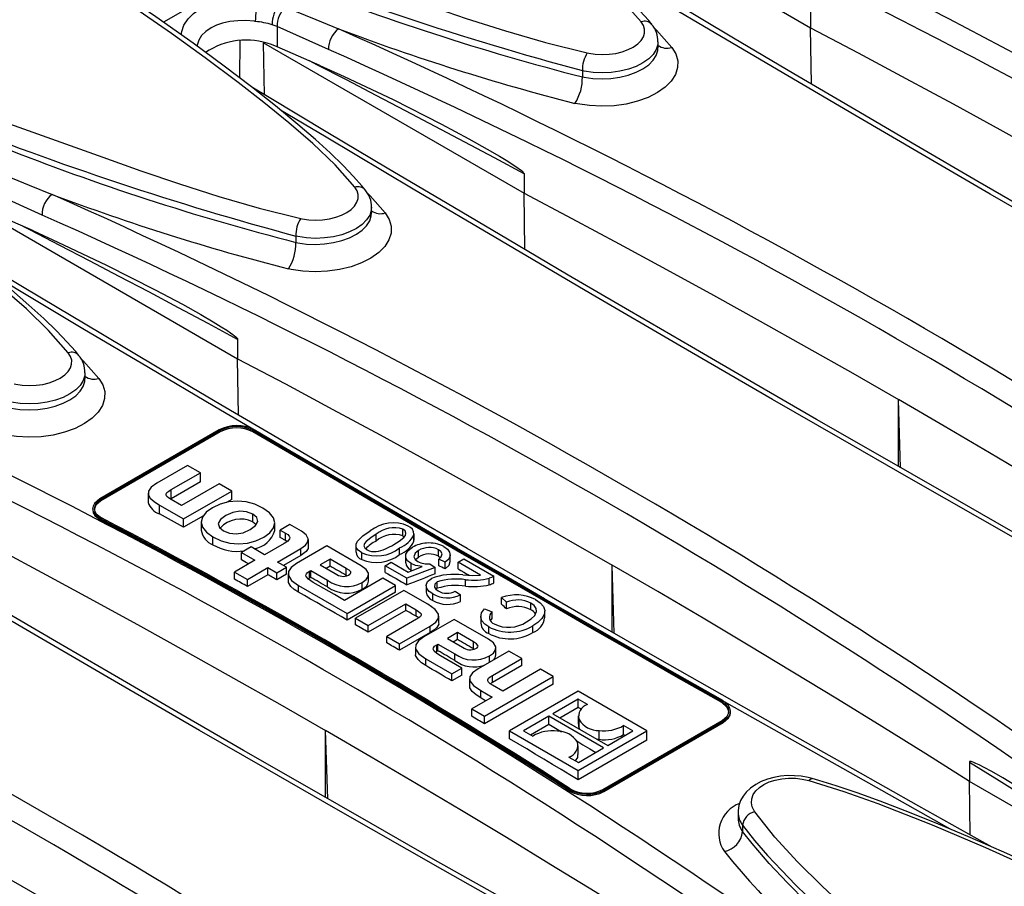
# Model space of a CAD drawing. Units: millimetres. Extents: x 56 to 3304, y 56 to 2320.
# Drawn here: x 2848 to 2909, y 1996 to 2050 of the extents above; entities that cross this region are included whole.
import ezdxf

# ---------------------------------------------------------------- set-up
doc = ezdxf.new("R2010")
doc.units = ezdxf.units.MM
doc.header["$LTSCALE"] = 8
doc.layers.add('HAURATON_PRODUCT_CONTOUR', color=7, linetype='Continuous', lineweight=25)

msp = doc.modelspace()

# ---------------------------------------------------------------- linework, layer by layer
at = {"layer": 'HAURATON_PRODUCT_CONTOUR'}
for p, q in [((2881.167, 2058.324), (2897.24, 2049.045)), ((2861.379, 2051.722), (2857.317, 2049.377)), ((2897.24, 2050.238), (2897.24, 2049.045)), ((2864.317, 2049.123), (2864.02, 2049.231)), ((2864.317, 2049.123), (2864.317, 2047.873)), ((2867.494, 2047.699), (2864.317, 2049.123)), ((2897.292, 2045.568), (2897.24, 2049.045)), ((2862.027, 2045.936), (2862.04, 2048.234)), ((2863.49, 2048.119), (2879.563, 2038.84)), ((2863.538, 2044.912), (2863.49, 2048.119)), ((2887.827, 2047.812), (2887.827, 2048.182)), ((2864.317, 2047.873), (2863.973, 2048.001)), ((2866.958, 2046.714), (2864.317, 2047.873)), ((2883.155, 2046.399), (2883.155, 2046.011)), ((2879.563, 2040.033), (2879.563, 2038.84)), ((2849.817, 2037.494), (2846.639, 2038.918)), ((2879.614, 2035.363), (2879.563, 2038.84)), ((2845.812, 2037.914), (2861.885, 2028.635)), ((2870.149, 2037.607), (2870.149, 2037.977)), ((2849.281, 2036.509), (2846.639, 2037.668)), ((2865.478, 2036.194), (2865.478, 2035.806)), ((2861.885, 2029.828), (2861.885, 2028.635)), ((2861.937, 2025.158), (2861.885, 2028.635)), ((2852.471, 2027.401), (2852.471, 2027.772)), ((2902.797, 2021.914), (2902.67, 2026.113)), ((2902.67, 2021.987), (2902.67, 2026.113)), ((2860.743, 2024.239), (2853.379, 2019.988)), ((2860.814, 2024.2), (2853.45, 2019.949)), ((2860.816, 2024.117), (2853.452, 2019.866)), ((2860.816, 2024.117), (2860.814, 2024.2)), ((2862.825, 2024.127), (2862.823, 2024.209)), ((2858.799, 2022.049), (2856.909, 2020.957)), ((2859.586, 2021.595), (2858.799, 2022.049)), ((2857.791, 2020.559), (2859.586, 2021.595)), ((2859.586, 2021.038), (2859.586, 2021.595)), ((2859.586, 2021.038), (2857.791, 2020.002)), ((2860.74, 2020.928), (2858.414, 2019.585)), ((2861.528, 2020.474), (2860.74, 2020.928)), ((2856.355, 2020.344), (2856.355, 2019.774)), ((2857.791, 2020.002), (2857.791, 2020.559)), ((2858.545, 2018.752), (2861.528, 2020.474)), ((2861.528, 2019.959), (2861.528, 2020.474)), ((2853.452, 2019.866), (2853.45, 2019.949)), ((2857.062, 2019.062), (2857.062, 2019.608)), ((2857.062, 2019.608), (2858.545, 2018.752)), ((2857.791, 2020.002), (2857.745, 2019.974)), ((2858.414, 2019.585), (2857.781, 2019.951)), ((2861.528, 2019.959), (2861.2, 2019.77)), ((2852.94, 2019.374), (2852.942, 2019.291)), ((2859.772, 2018.945), (2858.545, 2018.237)), ((2862.814, 2018.571), (2862.814, 2019.052)), ((2853.413, 2018.691), (2853.411, 2018.774)), ((2858.545, 2018.237), (2858.545, 2018.752)), ((2859.635, 2018.561), (2859.635, 2018.06)), ((2862.814, 2018.571), (2863.029, 2018.406)), ((2864.181, 2018.039), (2864.181, 2018.501)), ((2865.106, 2018.408), (2864.511, 2018.065)), ((2865.825, 2017.993), (2865.106, 2018.408)), ((2864.511, 2018.065), (2864.834, 2017.878)), ((2864.511, 2017.61), (2864.511, 2018.065)), ((2864.834, 2017.428), (2864.834, 2017.878)), ((2870.43, 2017.385), (2870.43, 2017.805)), ((2872.08, 2017.714), (2872.08, 2018.129)), ((2872.08, 2017.714), (2872.165, 2017.645)), ((2872.765, 2017.384), (2872.765, 2017.795)), ((2872.77, 2017.445), (2872.77, 2017.857)), ((2860.364, 2017.163), (2860.364, 2017.644)), ((2864.755, 2017.245), (2863.55, 2016.549)), ((2867.393, 2017.088), (2865.525, 2016.01)), ((2866.252, 2017.041), (2866.252, 2017.478)), ((2869.509, 2015.866), (2867.393, 2017.088)), ((2869.182, 2017.121), (2869.182, 2016.701)), ((2872.765, 2017.384), (2872.756, 2017.445)), ((2862.718, 2017.029), (2862.124, 2016.686)), ((2862.124, 2016.686), (2862.956, 2016.206)), ((2862.124, 2016.232), (2862.124, 2016.686)), ((2863.55, 2016.549), (2862.718, 2017.029)), ((2864.337, 2016.095), (2865.791, 2016.934)), ((2865.791, 2016.5), (2864.713, 2015.877)), ((2865.791, 2016.5), (2865.791, 2016.934)), ((2869.541, 2016.248), (2869.541, 2016.664)), ((2871.881, 2016.558), (2871.881, 2016.968)), ((2872.25, 2016.46), (2872.25, 2016.053)), ((2873.053, 2016.401), (2873.053, 2016.807)), ((2874.281, 2016.455), (2874.281, 2016.858)), ((2875.002, 2016.14), (2875.002, 2016.542)), ((2862.956, 2016.206), (2861.7, 2015.481)), ((2864.891, 2015.775), (2864.337, 2016.095)), ((2867.602, 2016.274), (2866.985, 2015.918)), ((2866.985, 2015.918), (2867.913, 2015.382)), ((2867.349, 2015.708), (2867.602, 2015.854)), ((2868.587, 2015.706), (2867.602, 2016.274)), ((2867.602, 2015.854), (2867.602, 2016.274)), ((2870.992, 2015.868), (2871.355, 2016.078)), ((2872.334, 2015.094), (2870.992, 2015.868)), ((2870.992, 2015.461), (2870.992, 2015.868)), ((2871.355, 2016.078), (2872.4, 2015.474)), ((2872.583, 2015.592), (2872.583, 2015.996)), ((2873.748, 2015.994), (2874.074, 2015.764)), ((2874.281, 2016.455), (2874.391, 2016.367)), ((2874.691, 2016.078), (2874.292, 2016.266)), ((2874.292, 2015.864), (2874.292, 2016.266)), ((2874.691, 2015.676), (2874.691, 2016.078)), ((2875.488, 2016.078), (2875.851, 2016.287)), ((2876.872, 2015.279), (2875.488, 2016.078)), ((2875.488, 2015.677), (2875.488, 2016.078)), ((2875.851, 2016.287), (2877.7, 2015.219)), ((2885.119, 2011.709), (2884.992, 2015.907)), ((2884.992, 2011.782), (2884.992, 2015.907)), ((2861.7, 2015.481), (2862.487, 2015.027)), ((2861.7, 2015.037), (2861.7, 2015.481)), ((2862.487, 2015.027), (2863.743, 2015.752)), ((2863.743, 2015.317), (2862.487, 2014.592)), ((2863.743, 2015.752), (2864.297, 2015.432)), ((2863.743, 2015.317), (2863.743, 2015.752)), ((2864.297, 2015.432), (2864.891, 2015.775)), ((2864.297, 2015.003), (2864.297, 2015.432)), ((2864.891, 2015.346), (2864.297, 2015.003)), ((2864.891, 2015.346), (2864.891, 2015.775)), ((2864.999, 2015.383), (2864.999, 2014.958)), ((2866.323, 2015.529), (2866.396, 2015.572)), ((2866.323, 2015.109), (2866.323, 2015.529)), ((2866.396, 2015.572), (2867.432, 2014.974)), ((2866.396, 2015.152), (2866.396, 2015.572)), ((2868.587, 2015.293), (2868.587, 2015.706)), ((2868.587, 2015.293), (2868.65, 2015.254)), ((2869.97, 2014.916), (2869.97, 2015.323)), ((2874.074, 2015.764), (2872.334, 2015.094)), ((2872.4, 2015.474), (2873.276, 2015.814)), ((2872.583, 2015.592), (2872.638, 2015.566)), ((2874.074, 2015.362), (2874.074, 2015.764)), ((2862.487, 2014.592), (2862.487, 2015.027)), ((2865.638, 2014.24), (2865.638, 2014.657)), ((2865.638, 2014.657), (2868.649, 2012.919)), ((2866.323, 2015.109), (2866.245, 2015.051)), ((2866.396, 2015.152), (2866.323, 2015.109)), ((2867.853, 2014.092), (2866.556, 2014.84)), ((2867.432, 2014.561), (2867.432, 2014.974)), ((2870.844, 2015.095), (2868.48, 2013.73)), ((2868.649, 2012.919), (2871.631, 2014.641)), ((2869.572, 2014.43), (2869.572, 2014.836)), ((2871.631, 2014.641), (2870.844, 2015.095)), ((2871.631, 2014.239), (2871.631, 2014.641)), ((2872.334, 2014.692), (2872.334, 2015.094)), ((2873.517, 2014.643), (2873.517, 2014.242)), ((2874.206, 2014.476), (2874.206, 2014.877)), ((2875.952, 2014.606), (2875.952, 2015.007)), ((2877.411, 2014.694), (2877.411, 2015.096)), ((2877.7, 2014.818), (2877.7, 2015.219)), ((2868.48, 2013.73), (2867.853, 2014.092)), ((2871.631, 2014.239), (2868.649, 2012.517)), ((2872.136, 2014.349), (2869.154, 2012.628)), ((2873.62, 2013.493), (2872.136, 2014.349)), ((2873.929, 2013.73), (2873.929, 2014.131)), ((2875.307, 2014.298), (2875.633, 2014.068)), ((2875.633, 2013.666), (2875.633, 2014.068)), ((2869.941, 2012.173), (2872.267, 2013.516)), ((2872.267, 2013.516), (2872.901, 2013.15)), ((2872.267, 2013.116), (2872.267, 2013.516)), ((2878.479, 2013.617), (2878.173, 2013.901)), ((2878.173, 2013.495), (2878.173, 2013.901)), ((2878.479, 2013.209), (2878.479, 2013.617)), ((2879.98, 2013.155), (2879.98, 2013.568)), ((2868.649, 2012.517), (2868.649, 2012.919)), ((2872.267, 2013.116), (2869.941, 2011.773)), ((2872.901, 2012.749), (2872.901, 2013.15)), ((2877.108, 2013.203), (2877.593, 2013.022)), ((2877.593, 2012.613), (2877.593, 2013.022)), ((2880.85, 2012.655), (2880.85, 2013.074)), ((2869.154, 2012.628), (2869.941, 2012.173)), ((2869.154, 2012.227), (2869.154, 2012.628)), ((2872.918, 2012.565), (2871.091, 2011.51)), ((2873.054, 2012.651), (2872.901, 2012.749)), ((2875.244, 2012.555), (2873.376, 2011.477)), ((2874.31, 2012.357), (2874.31, 2012.76)), ((2877.36, 2011.334), (2875.244, 2012.555)), ((2876.882, 2012.742), (2876.882, 2012.334)), ((2877.496, 2012.473), (2877.593, 2012.613)), ((2869.941, 2011.773), (2869.941, 2012.173)), ((2871.877, 2011.056), (2873.767, 2012.147)), ((2873.767, 2011.743), (2871.877, 2010.652)), ((2873.767, 2011.743), (2873.767, 2012.147)), ((2875.453, 2011.742), (2874.837, 2011.386)), ((2876.437, 2011.174), (2875.453, 2011.742)), ((2875.453, 2011.333), (2875.453, 2011.742)), ((2877.376, 2011.686), (2877.376, 2012.099)), ((2880.109, 2011.749), (2880.109, 2012.172)), ((2871.091, 2011.51), (2871.877, 2011.056)), ((2871.091, 2011.108), (2871.091, 2011.51)), ((2871.877, 2010.652), (2871.877, 2011.056)), ((2874.174, 2010.997), (2874.248, 2011.039)), ((2874.174, 2010.588), (2874.174, 2010.997)), ((2874.248, 2011.039), (2875.283, 2010.442)), ((2874.248, 2010.631), (2874.248, 2011.039)), ((2874.837, 2011.386), (2875.764, 2010.85)), ((2875.191, 2011.181), (2875.453, 2011.333)), ((2876.437, 2010.759), (2876.437, 2011.174)), ((2872.851, 2010.85), (2872.851, 2010.444)), ((2874.174, 2010.588), (2874.092, 2010.526)), ((2874.248, 2010.631), (2874.174, 2010.588)), ((2875.283, 2010.026), (2875.283, 2010.442)), ((2876.437, 2010.759), (2876.498, 2010.721)), ((2878.622, 2010.605), (2876.732, 2009.514)), ((2877.82, 2010.368), (2877.82, 2010.791)), ((2879.414, 2010.148), (2878.622, 2010.605)), ((2873.489, 2010.125), (2875.102, 2009.194)), ((2873.489, 2009.714), (2873.489, 2010.125)), ((2875.719, 2009.55), (2874.406, 2010.308)), ((2877.422, 2009.912), (2877.422, 2010.305)), ((2877.615, 2009.109), (2879.414, 2010.148)), ((2879.414, 2009.711), (2879.414, 2010.148)), ((2875.102, 2009.194), (2875.719, 2009.55)), ((2875.102, 2008.771), (2875.102, 2009.194)), ((2875.719, 2009.127), (2875.719, 2009.55)), ((2879.414, 2009.711), (2877.615, 2008.672)), ((2880.569, 2009.481), (2878.243, 2008.139)), ((2881.35, 2009.031), (2880.569, 2009.481)), ((2875.719, 2009.127), (2875.102, 2008.771)), ((2876.191, 2008.902), (2876.191, 2008.471)), ((2877.111, 2006.584), (2881.35, 2009.031)), ((2881.35, 2008.569), (2877.111, 2006.122)), ((2877.615, 2008.672), (2877.481, 2008.587)), ((2877.615, 2008.672), (2877.615, 2009.109)), ((2881.35, 2008.569), (2881.35, 2009.031)), ((2876.885, 2008.165), (2877.586, 2007.76)), ((2876.885, 2007.723), (2876.885, 2008.165)), ((2878.243, 2008.139), (2877.615, 2008.501)), ((2882.897, 2008.137), (2878.659, 2005.691)), ((2887.144, 2005.686), (2882.897, 2008.137)), ((2877.586, 2007.76), (2876.33, 2007.035)), ((2882.894, 2007.638), (2881.339, 2006.74)), ((2883.473, 2007.303), (2882.894, 2007.638)), ((2882.894, 2007.143), (2882.894, 2007.638)), ((2891.754, 2007.426), (2891.756, 2007.507)), ((2876.33, 2007.035), (2877.111, 2006.584)), ((2876.33, 2006.584), (2876.33, 2007.035)), ((2881.339, 2006.74), (2884.723, 2004.786)), ((2881.767, 2006.493), (2882.894, 2007.143)), ((2892.294, 2006.807), (2892.296, 2006.888)), ((2877.111, 2006.122), (2877.111, 2006.584)), ((2881.079, 2006.59), (2879.524, 2005.692)), ((2884.463, 2004.636), (2881.079, 2006.59)), ((2881.079, 2006.096), (2881.079, 2006.59)), ((2882.903, 2006.604), (2882.903, 2006.093)), ((2882.951, 2005.861), (2882.951, 2006.377)), ((2884.422, 2002.069), (2891.786, 2006.32)), ((2884.491, 2001.946), (2891.855, 2006.197)), ((2884.492, 2002.026), (2891.857, 2006.278)), ((2891.855, 2006.197), (2891.857, 2006.278)), ((2867.442, 2001.504), (2867.315, 2005.702)), ((2867.315, 2001.577), (2867.315, 2005.702)), ((2878.659, 2005.691), (2882.905, 2003.239)), ((2878.659, 2005.204), (2878.659, 2005.691)), ((2879.524, 2005.692), (2880.1, 2005.36)), ((2879.952, 2005.445), (2881.079, 2006.096)), ((2882.905, 2003.239), (2887.144, 2005.686)), ((2882.951, 2005.861), (2883.01, 2005.775)), ((2884.188, 2005.165), (2884.188, 2005.706)), ((2884.723, 2004.786), (2886.278, 2005.684)), ((2886.278, 2005.684), (2885.702, 2006.017)), ((2885.702, 2005.465), (2885.702, 2006.017)), ((2887.144, 2005.11), (2887.144, 2005.686)), ((2887.144, 2005.11), (2882.905, 2002.663)), ((2884.027, 2005.188), (2884.188, 2005.165)), ((2882.899, 2004.228), (2882.899, 2004.772)), ((2882.908, 2003.739), (2884.463, 2004.636)), ((2882.329, 2004.073), (2882.908, 2003.739)), ((2907.039, 2003.761), (2907.039, 2002.568)), ((2882.905, 2002.663), (2882.905, 2003.239)), ((2907.09, 1999.272), (2907.039, 2002.568)), ((2920.854, 1994.593), (2907.039, 2002.568)), ((2882.338, 2001.993), (2882.34, 2002.074)), ((2884.491, 2001.946), (2884.492, 2002.026)), ((2892.764, 2000.667), (2892.764, 2000.297)), ((2893.047, 1999.869), (2893.047, 1999.48))]:
    msp.add_line(p, q, dxfattribs=at)
at = {"layer": 'HAURATON_PRODUCT_CONTOUR', "flags": 128}
for points in [[(2886.793, 2049.411), (2885.575, 2050.786), (2884.207, 2052.11), (2882.728, 2053.392), (2881.177, 2054.642), (2879.593, 2055.87), (2877.562, 2057.398), (2875.492, 2058.9), (2871.438, 2061.715), (2866.987, 2064.661), (2862.47, 2067.527)], [(2887.433, 2049.246), (2887.229, 2049.501), (2886.722, 2050.073), (2886.064, 2050.758), (2885.273, 2051.525), (2884.365, 2052.351), (2883.28, 2053.289), (2881.908, 2054.423), (2880.41, 2055.606), (2878.735, 2056.878), (2876.815, 2058.287), (2874.507, 2059.929), (2871.982, 2061.669), (2869.272, 2063.479), (2867.556, 2064.592)], [(2848.712, 2059.585), (2854.249, 2057.501), (2859.837, 2055.409), (2865.495, 2053.319), (2871.241, 2051.258), (2873.596, 2050.434), (2875.978, 2049.621), (2878.404, 2048.843), (2880.892, 2048.124), (2883.458, 2047.486)], [(2869.115, 2039.206), (2867.898, 2040.581), (2866.53, 2041.905), (2865.05, 2043.187), (2863.499, 2044.437), (2861.916, 2045.664), (2859.885, 2047.193), (2857.814, 2048.695), (2853.76, 2051.51), (2849.309, 2054.455), (2844.793, 2057.322)], [(2943.699, 2018.98), (2943.383, 2019.157), (2939.276, 2021.458), (2935.199, 2023.752), (2931.153, 2026.039), (2927.137, 2028.317), (2923.154, 2030.586), (2919.203, 2032.847), (2915.287, 2035.097), (2911.405, 2037.337), (2907.561, 2039.566), (2903.748, 2041.785), (2899.965, 2043.998), (2896.211, 2046.203), (2892.488, 2048.4), (2888.795, 2050.59), (2885.132, 2052.772), (2881.501, 2054.945), (2880.433, 2055.588)], [(2869.755, 2039.041), (2869.551, 2039.296), (2869.044, 2039.868), (2868.387, 2040.553), (2867.596, 2041.32), (2866.687, 2042.146), (2865.603, 2043.084), (2864.23, 2044.218), (2862.732, 2045.401), (2861.057, 2046.673), (2859.137, 2048.082), (2856.829, 2049.724), (2854.304, 2051.464), (2851.594, 2053.274), (2849.878, 2054.387)], [(2941.191, 2020.053), (2941.007, 2020.156), (2934.256, 2023.952), (2927.58, 2027.731), (2920.983, 2031.491), (2916.759, 2033.913), (2912.569, 2036.326), (2908.33, 2038.779), (2904.129, 2041.222), (2899.965, 2043.655), (2895.84, 2046.077), (2891.748, 2048.492), (2887.697, 2050.895), (2883.684, 2053.288), (2882.219, 2054.166)], [(2858.41, 2048.599), (2858.432, 2048.819), (2858.575, 2049.207), (2858.827, 2049.584), (2859.168, 2049.921), (2859.606, 2050.223), (2860.043, 2050.439), (2860.538, 2050.616), (2861.134, 2050.756), (2861.782, 2050.838), (2862.472, 2050.856), (2863.184, 2050.808)], [(2864.829, 2050.309), (2866.705, 2049.543), (2868.113, 2048.972)], [(2831.035, 2049.38), (2836.571, 2047.296), (2842.16, 2045.204), (2847.817, 2043.114), (2853.564, 2041.053), (2855.918, 2040.229), (2858.3, 2039.416), (2860.727, 2038.638), (2863.215, 2037.919), (2865.781, 2037.281)], [(2862.973, 2049.432), (2862.897, 2049.441), (2862.397, 2049.481), (2861.895, 2049.478), (2861.407, 2049.429), (2860.946, 2049.331), (2860.576, 2049.205), (2860.244, 2049.043), (2859.92, 2048.817), (2859.664, 2048.555), (2859.484, 2048.266), (2859.385, 2047.961), (2859.381, 2047.903)], [(2883.458, 2047.486), (2883.55, 2047.466), (2883.953, 2047.407), (2884.382, 2047.385), (2884.801, 2047.404), (2885.224, 2047.463), (2885.613, 2047.558), (2885.981, 2047.691), (2886.297, 2047.851), (2886.57, 2048.044), (2886.777, 2048.252), (2886.923, 2048.482), (2886.997, 2048.714), (2887, 2048.955), (2886.933, 2049.186), (2886.793, 2049.411)], [(2887.564, 2049.065), (2887.738, 2048.891), (2888.671, 2047.828)], [(2897.24, 2049.045), (2900.185, 2047.488), (2903.114, 2045.922), (2906.027, 2044.346), (2908.923, 2042.76), (2911.804, 2041.164), (2914.668, 2039.558), (2917.516, 2037.943), (2920.348, 2036.318)], [(2887.815, 2048.182), (2887.813, 2048.012), (2887.715, 2047.699), (2887.525, 2047.399), (2887.25, 2047.12), (2886.897, 2046.87), (2886.475, 2046.656), (2885.998, 2046.484), (2885.478, 2046.358), (2884.93, 2046.283), (2884.37, 2046.26), (2883.814, 2046.29), (2883.277, 2046.373), (2883.155, 2046.399)], [(2888.671, 2047.828), (2888.918, 2047.43), (2889.041, 2047.012), (2889.034, 2046.586), (2888.901, 2046.164), (2888.643, 2045.757), (2888.268, 2045.379), (2887.787, 2045.039), (2887.214, 2044.747), (2886.565, 2044.512), (2885.858, 2044.339), (2885.113, 2044.235), (2884.352, 2044.201), (2883.595, 2044.238), (2882.865, 2044.346), (2882.7, 2044.381)], [(2883.155, 2046.011), (2883.276, 2045.986), (2883.806, 2045.912), (2884.37, 2045.888), (2884.922, 2045.916), (2885.478, 2045.996), (2885.991, 2046.122), (2886.475, 2046.299), (2886.891, 2046.51), (2887.25, 2046.763), (2887.522, 2047.036), (2887.715, 2047.336), (2887.812, 2047.64), (2887.815, 2047.812)], [(2851.437, 2029.001), (2850.22, 2030.376), (2848.852, 2031.7), (2847.372, 2032.982), (2845.821, 2034.232), (2844.238, 2035.459), (2842.207, 2036.988), (2840.137, 2038.49), (2836.083, 2041.305), (2831.632, 2044.25), (2827.115, 2047.117)], [(2879.563, 2040.033), (2877.735, 2041.013), (2875.908, 2041.986), (2874.08, 2042.954), (2872.253, 2043.916), (2870.426, 2044.871), (2868.6, 2045.821), (2866.774, 2046.765), (2866.33, 2046.993)], [(2866.958, 2046.714), (2868.467, 2046.033), (2871.475, 2044.608), (2874.469, 2043.095), (2876.161, 2042.193), (2877.291, 2041.563), (2878.048, 2041.122), (2878.554, 2040.813), (2878.893, 2040.596), (2879.121, 2040.441), (2879.273, 2040.331), (2879.375, 2040.25), (2879.444, 2040.191), (2879.49, 2040.147), (2879.532, 2040.099), (2879.548, 2040.076), (2879.56, 2040.05), (2879.563, 2040.033)], [(2926.022, 2008.775), (2925.705, 2008.952), (2921.599, 2011.253), (2917.522, 2013.547), (2913.475, 2015.833), (2909.46, 2018.112), (2905.476, 2020.381), (2901.526, 2022.642), (2897.609, 2024.892), (2893.727, 2027.132), (2889.883, 2029.361), (2886.071, 2031.58), (2882.287, 2033.793), (2878.534, 2035.998), (2874.81, 2038.195), (2871.117, 2040.385), (2867.455, 2042.567), (2863.823, 2044.74), (2862.755, 2045.383)], [(2852.078, 2028.835), (2851.873, 2029.091), (2851.366, 2029.662), (2850.709, 2030.348), (2849.918, 2031.115), (2849.009, 2031.941), (2847.925, 2032.879), (2846.553, 2034.013), (2845.054, 2035.196), (2843.379, 2036.468), (2841.459, 2037.877), (2839.151, 2039.519), (2836.626, 2041.258), (2833.916, 2043.069), (2832.201, 2044.182)], [(2923.513, 2009.848), (2923.328, 2009.951), (2916.578, 2013.747), (2909.901, 2017.527), (2903.306, 2021.286), (2899.081, 2023.708), (2894.892, 2026.121), (2889.247, 2029.39), (2883.67, 2032.641), (2878.162, 2035.872), (2872.715, 2039.09), (2867.338, 2042.287), (2864.536, 2043.965)], [(2847.151, 2040.104), (2849.027, 2039.338), (2850.436, 2038.767)], [(2865.781, 2037.281), (2865.873, 2037.261), (2866.275, 2037.202), (2866.704, 2037.18), (2867.124, 2037.199), (2867.546, 2037.258), (2867.936, 2037.353), (2868.304, 2037.486), (2868.62, 2037.646), (2868.892, 2037.839), (2869.099, 2038.047), (2869.245, 2038.277), (2869.319, 2038.509), (2869.322, 2038.75), (2869.255, 2038.98), (2869.115, 2039.206)], [(2869.886, 2038.86), (2870.061, 2038.686), (2870.993, 2037.623)], [(2879.563, 2038.84), (2882.507, 2037.283), (2885.436, 2035.717), (2888.349, 2034.141), (2891.246, 2032.554), (2894.126, 2030.959), (2896.991, 2029.353), (2899.839, 2027.738), (2902.67, 2026.113)], [(2870.137, 2037.977), (2870.135, 2037.807), (2870.037, 2037.494), (2869.847, 2037.194), (2869.572, 2036.915), (2869.219, 2036.665), (2868.798, 2036.451), (2868.32, 2036.279), (2867.8, 2036.153), (2867.252, 2036.078), (2866.693, 2036.055), (2866.136, 2036.085), (2865.599, 2036.168), (2865.478, 2036.194)], [(2870.993, 2037.623), (2871.24, 2037.225), (2871.363, 2036.807), (2871.357, 2036.381), (2871.223, 2035.959), (2870.965, 2035.552), (2870.591, 2035.174), (2870.11, 2034.834), (2869.537, 2034.542), (2868.887, 2034.307), (2868.18, 2034.134), (2867.435, 2034.03), (2866.674, 2033.996), (2865.918, 2034.033), (2865.187, 2034.141), (2865.023, 2034.176)], [(2865.478, 2035.806), (2865.599, 2035.781), (2866.128, 2035.707), (2866.692, 2035.683), (2867.245, 2035.711), (2867.8, 2035.791), (2868.313, 2035.917), (2868.798, 2036.094), (2869.214, 2036.305), (2869.572, 2036.558), (2869.844, 2036.831), (2870.037, 2037.131), (2870.134, 2037.435), (2870.137, 2037.607)], [(2861.885, 2029.828), (2860.057, 2030.808), (2858.23, 2031.781), (2856.403, 2032.749), (2854.576, 2033.711), (2852.749, 2034.666), (2850.922, 2035.616), (2849.096, 2036.56), (2848.652, 2036.788)], [(2849.281, 2036.509), (2850.789, 2035.828), (2853.797, 2034.403), (2856.791, 2032.89), (2858.483, 2031.988), (2859.614, 2031.358), (2860.37, 2030.917), (2860.876, 2030.608), (2861.216, 2030.391), (2861.443, 2030.236), (2861.595, 2030.125), (2861.698, 2030.045), (2861.766, 2029.986), (2861.812, 2029.942), (2861.854, 2029.894), (2861.87, 2029.871), (2861.882, 2029.845), (2861.885, 2029.828)], [(2908.344, 1998.57), (2908.027, 1998.746), (2903.921, 2001.048), (2899.844, 2003.342), (2895.797, 2005.628), (2891.782, 2007.907), (2887.798, 2010.176), (2883.848, 2012.436), (2879.931, 2014.687), (2876.05, 2016.927), (2872.205, 2019.155), (2868.393, 2021.375), (2864.61, 2023.587), (2860.856, 2025.793), (2857.132, 2027.99), (2853.439, 2030.18), (2849.777, 2032.362), (2846.146, 2034.535), (2845.078, 2035.178)], [(2868.749, 2020.826), (2864.61, 2023.245), (2860.485, 2025.667), (2856.393, 2028.082), (2852.342, 2030.485), (2848.329, 2032.877), (2846.864, 2033.756)], [(2848.103, 2027.076), (2848.195, 2027.056), (2848.597, 2026.997), (2849.026, 2026.975), (2849.446, 2026.994), (2849.868, 2027.053), (2850.258, 2027.148), (2850.626, 2027.281), (2850.942, 2027.441), (2851.215, 2027.633), (2851.421, 2027.842), (2851.568, 2028.072), (2851.641, 2028.304), (2851.645, 2028.545), (2851.577, 2028.775), (2851.437, 2029.001)], [(2852.209, 2028.655), (2852.383, 2028.481), (2853.316, 2027.418)], [(2861.885, 2028.635), (2864.83, 2027.078), (2867.759, 2025.512), (2870.671, 2023.936), (2873.568, 2022.349), (2876.449, 2020.753), (2879.313, 2019.148), (2882.161, 2017.532), (2884.992, 2015.907)], [(2853.316, 2027.418), (2853.562, 2027.02), (2853.685, 2026.602), (2853.679, 2026.176), (2853.546, 2025.753), (2853.287, 2025.347), (2852.913, 2024.969), (2852.432, 2024.629), (2851.859, 2024.337), (2851.21, 2024.102), (2850.503, 2023.929), (2849.758, 2023.825), (2848.996, 2023.791), (2848.24, 2023.828), (2847.51, 2023.936), (2847.345, 2023.971)], [(2852.459, 2027.772), (2852.457, 2027.601), (2852.359, 2027.289), (2852.17, 2026.989), (2851.895, 2026.71), (2851.541, 2026.46), (2851.12, 2026.246), (2850.642, 2026.073), (2850.123, 2025.948), (2849.575, 2025.873), (2849.015, 2025.85), (2848.458, 2025.88), (2847.921, 2025.962), (2847.8, 2025.989)], [(2847.8, 2025.601), (2847.921, 2025.576), (2848.45, 2025.502), (2849.015, 2025.478), (2849.567, 2025.505), (2850.123, 2025.586), (2850.635, 2025.712), (2851.12, 2025.889), (2851.536, 2026.1), (2851.895, 2026.353), (2852.167, 2026.626), (2852.36, 2026.926), (2852.457, 2027.229), (2852.459, 2027.401)], [(2924.717, 2012.773), (2922.02, 2014.473), (2919.307, 2016.164), (2916.577, 2017.845), (2913.829, 2019.517), (2911.064, 2021.18), (2908.283, 2022.834), (2905.485, 2024.478), (2902.67, 2026.113)], [(2890.666, 1988.365), (2890.35, 1988.541), (2886.243, 1990.843), (2882.166, 1993.137), (2878.12, 1995.423), (2874.104, 1997.702), (2870.121, 1999.971), (2866.17, 2002.231), (2862.254, 2004.482), (2858.372, 2006.722), (2854.528, 2008.95), (2850.715, 2011.17), (2846.932, 2013.382), (2843.178, 2015.587), (2839.455, 2017.785), (2835.761, 2019.975), (2832.099, 2022.157), (2828.468, 2024.33), (2827.4, 2024.973)], [(2891.756, 2007.507), (2888.95, 2009.104), (2886.225, 2010.659), (2883.481, 2012.23), (2880.753, 2013.796), (2878.039, 2015.359), (2875.34, 2016.918), (2872.809, 2018.383), (2870.292, 2019.846), (2867.793, 2021.301), (2865.334, 2022.738), (2862.823, 2024.209)], [(2891.754, 2007.426), (2888.949, 2009.023), (2886.224, 2010.578), (2883.481, 2012.148), (2880.752, 2013.715), (2878.038, 2015.277), (2875.34, 2016.836), (2872.809, 2018.301), (2870.292, 2019.764), (2867.794, 2021.219), (2865.335, 2022.656), (2862.825, 2024.127)], [(2891.824, 2007.549), (2889.019, 2009.146), (2886.294, 2010.701), (2883.551, 2012.271), (2880.823, 2013.837), (2878.109, 2015.4), (2875.41, 2016.958), (2872.88, 2018.424), (2870.363, 2019.886), (2867.86, 2021.344), (2865.406, 2022.778), (2862.896, 2024.249)], [(2888.158, 1989.438), (2887.973, 1989.541), (2881.223, 1993.337), (2874.546, 1997.117), (2867.95, 2000.876), (2863.726, 2003.298), (2859.536, 2005.711), (2853.892, 2008.98), (2848.315, 2012.231), (2842.807, 2015.462), (2837.359, 2018.68), (2831.983, 2021.877), (2829.18, 2023.555)], [(2856.909, 2020.957), (2856.554, 2020.708), (2856.377, 2020.466), (2856.376, 2020.224), (2856.498, 2020.029), (2856.727, 2019.825), (2857.062, 2019.608)], [(2857.781, 2019.951), (2857.621, 2020.052), (2857.518, 2020.14), (2857.468, 2020.219), (2857.471, 2020.295), (2857.526, 2020.375), (2857.634, 2020.461), (2857.791, 2020.559)], [(2853.379, 2019.988), (2853.05, 2019.703), (2852.965, 2019.54), (2852.94, 2019.371), (2852.974, 2019.204), (2853.067, 2019.044), (2853.411, 2018.774)], [(2853.45, 2019.949), (2853.143, 2019.683), (2853.064, 2019.531), (2853.04, 2019.373), (2853.072, 2019.217), (2853.159, 2019.068), (2853.48, 2018.816)], [(2853.452, 2019.866), (2853.144, 2019.601), (2853.065, 2019.448), (2853.042, 2019.293)], [(2863.448, 2019.424), (2862.941, 2019.659), (2862.409, 2019.799), (2861.867, 2019.847), (2861.33, 2019.803), (2860.812, 2019.669), (2860.329, 2019.447), (2859.942, 2019.166), (2859.71, 2018.865), (2859.635, 2018.554), (2859.718, 2018.24), (2859.961, 2017.934), (2860.364, 2017.644)], [(2852.942, 2019.291), (2852.942, 2019.289), (2852.976, 2019.121), (2853.069, 2018.962), (2853.413, 2018.691)], [(2858.545, 2018.237), (2858.36, 2018.34), (2858.175, 2018.444), (2857.989, 2018.547), (2857.804, 2018.65), (2857.618, 2018.753), (2857.433, 2018.856), (2857.248, 2018.959), (2857.062, 2019.062)], [(2860.364, 2017.644), (2860.869, 2017.409), (2861.401, 2017.269), (2861.945, 2017.22), (2862.486, 2017.263), (2863.007, 2017.397), (2863.493, 2017.62), (2863.878, 2017.9), (2864.108, 2018.2), (2864.181, 2018.511), (2864.097, 2018.825), (2863.853, 2019.132), (2863.448, 2019.424)], [(2862.814, 2019.052), (2862.44, 2019.199), (2862.027, 2019.236), (2861.593, 2019.161), (2861.155, 2018.97), (2860.824, 2018.718), (2860.692, 2018.468), (2860.757, 2018.23), (2861.014, 2018.013)], [(2861.014, 2018.013), (2861.385, 2017.867), (2861.796, 2017.831), (2862.229, 2017.906), (2862.666, 2018.097), (2862.998, 2018.349), (2863.131, 2018.599), (2863.068, 2018.836), (2862.814, 2019.052)], [(2844.207, 2018.43), (2847.152, 2016.873), (2850.081, 2015.307), (2852.994, 2013.73), (2855.89, 2012.144), (2858.771, 2010.548), (2861.635, 2008.943), (2864.483, 2007.327), (2867.315, 2005.702)], [(2864.834, 2017.878), (2864.976, 2017.785), (2865.064, 2017.696), (2865.101, 2017.612), (2865.089, 2017.528), (2864.976, 2017.393), (2864.755, 2017.245)], [(2865.791, 2016.934), (2866.069, 2017.134), (2866.22, 2017.335), (2866.246, 2017.537), (2866.119, 2017.769), (2865.825, 2017.993)], [(2869.541, 2016.664), (2869.333, 2016.818), (2869.207, 2016.999), (2869.191, 2017.194), (2869.283, 2017.382), (2869.617, 2017.722), (2870.068, 2018.015)], [(2870.43, 2017.805), (2870.097, 2017.598), (2869.81, 2017.37), (2869.711, 2017.242), (2869.681, 2017.102), (2869.733, 2016.965), (2869.872, 2016.85)], [(2871.518, 2017.177), (2871.85, 2017.382), (2872.137, 2017.609), (2872.237, 2017.737), (2872.265, 2017.876), (2872.216, 2018.013), (2872.08, 2018.129)], [(2864.834, 2017.428), (2864.794, 2017.451), (2864.754, 2017.474), (2864.713, 2017.496), (2864.673, 2017.519), (2864.632, 2017.542), (2864.592, 2017.565), (2864.552, 2017.587), (2864.511, 2017.61)], [(2864.933, 2017.364), (2864.91, 2017.382), (2864.834, 2017.428)], [(2866.235, 2017.041), (2866.231, 2016.927), (2866.118, 2016.748), (2865.791, 2016.5)], [(2872.583, 2015.996), (2872.368, 2016.165), (2872.26, 2016.365), (2872.265, 2016.575), (2872.408, 2016.808), (2872.669, 2017.004)], [(2873.053, 2016.807), (2872.83, 2016.634), (2872.749, 2016.424), (2872.831, 2016.262), (2873.01, 2016.127)], [(2874.292, 2016.266), (2874.449, 2016.425), (2874.501, 2016.605), (2874.431, 2016.743), (2874.281, 2016.858)], [(2874.61, 2017.045), (2874.827, 2016.889), (2874.965, 2016.706), (2875, 2016.507), (2874.907, 2016.278), (2874.691, 2016.078)], [(2862.567, 2015.982), (2862.54, 2015.997), (2862.436, 2016.056), (2862.332, 2016.115), (2862.228, 2016.173), (2862.124, 2016.232)], [(2865.525, 2016.01), (2865.193, 2015.769), (2865.024, 2015.521), (2865.015, 2015.269), (2865.214, 2014.966), (2865.638, 2014.657)], [(2867.602, 2015.854), (2867.725, 2015.784), (2867.848, 2015.714), (2867.971, 2015.644), (2868.094, 2015.574), (2868.218, 2015.503), (2868.341, 2015.433), (2868.464, 2015.363), (2868.587, 2015.293)], [(2869.572, 2014.836), (2869.82, 2015.019), (2869.95, 2015.209), (2869.96, 2015.404), (2869.818, 2015.636), (2869.509, 2015.866)], [(2873.276, 2015.814), (2872.86, 2015.882), (2872.583, 2015.996)], [(2872.853, 2016.245), (2872.877, 2016.276), (2873.053, 2016.401)], [(2874.691, 2015.676), (2874.931, 2015.911), (2875.002, 2016.13), (2874.999, 2016.14)], [(2907.039, 2002.568), (2904.343, 2004.268), (2901.629, 2005.959), (2898.899, 2007.64), (2896.151, 2009.312), (2893.387, 2010.975), (2890.605, 2012.629), (2887.807, 2014.273), (2884.992, 2015.907)], [(2864.297, 2015.003), (2864.228, 2015.042), (2864.159, 2015.081), (2864.089, 2015.121), (2864.02, 2015.16), (2863.951, 2015.199), (2863.881, 2015.239), (2863.812, 2015.278), (2863.743, 2015.317)], [(2866.556, 2014.84), (2866.256, 2015.038), (2866.11, 2015.21), (2866.098, 2015.291), (2866.129, 2015.37), (2866.203, 2015.449), (2866.323, 2015.529)], [(2868.734, 2015.294), (2868.811, 2015.346), (2868.857, 2015.395), (2868.873, 2015.443), (2868.862, 2015.491), (2868.767, 2015.591), (2868.587, 2015.706)], [(2870.992, 2015.461), (2871.16, 2015.365), (2871.327, 2015.269), (2871.495, 2015.173), (2871.663, 2015.077), (2871.83, 2014.981), (2871.998, 2014.884), (2872.166, 2014.788), (2872.334, 2014.692)], [(2875.488, 2015.677), (2875.661, 2015.577), (2875.834, 2015.477), (2876.007, 2015.378), (2876.175, 2015.281)], [(2875.785, 2015.301), (2876.393, 2015.269), (2876.872, 2015.279)], [(2862.487, 2014.592), (2862.388, 2014.648), (2862.29, 2014.703), (2862.191, 2014.759), (2862.093, 2014.815), (2861.995, 2014.87), (2861.896, 2014.926), (2861.798, 2014.982), (2861.7, 2015.037)], [(2865.638, 2014.24), (2865.377, 2014.408), (2865.163, 2014.597), (2865.017, 2014.84), (2865.021, 2014.958)], [(2867.432, 2014.561), (2867.303, 2014.635), (2867.173, 2014.709), (2867.044, 2014.783), (2866.914, 2014.857), (2866.785, 2014.93), (2866.655, 2015.004), (2866.526, 2015.078), (2866.396, 2015.152)], [(2873.929, 2014.131), (2873.71, 2014.285), (2873.562, 2014.465), (2873.518, 2014.663), (2873.606, 2014.892), (2873.84, 2015.084)], [(2874.206, 2014.877), (2874.048, 2014.728), (2874.033, 2014.553), (2874.116, 2014.424), (2874.263, 2014.315)], [(2877.7, 2015.219), (2877.548, 2015.143), (2877.411, 2015.096)], [(2868.649, 2012.517), (2868.273, 2012.734), (2867.897, 2012.95), (2867.52, 2013.165), (2867.144, 2013.381), (2866.768, 2013.596), (2866.391, 2013.811), (2866.015, 2014.026), (2865.638, 2014.24)], [(2874.127, 2014.415), (2874.147, 2014.437), (2874.206, 2014.476)], [(2873.767, 2012.147), (2874.116, 2012.395), (2874.288, 2012.639), (2874.288, 2012.883), (2874.069, 2013.179), (2873.62, 2013.493)], [(2879.708, 2012.401), (2879.991, 2012.588), (2880.214, 2012.801), (2880.333, 2013.038), (2880.308, 2013.232), (2880.185, 2013.413), (2879.98, 2013.568)], [(2880.269, 2013.778), (2880.555, 2013.584), (2880.763, 2013.359), (2880.849, 2013.109), (2880.806, 2012.856), (2880.647, 2012.605), (2880.41, 2012.375), (2880.109, 2012.172)], [(2872.901, 2012.749), (2872.822, 2012.795), (2872.742, 2012.841), (2872.663, 2012.887), (2872.584, 2012.933), (2872.505, 2012.978), (2872.425, 2013.024), (2872.346, 2013.07), (2872.267, 2013.116)], [(2872.901, 2013.15), (2873.05, 2013.056), (2873.151, 2012.973), (2873.204, 2012.896), (2873.209, 2012.822), (2873.164, 2012.743), (2873.067, 2012.659), (2872.918, 2012.565)], [(2877.376, 2012.099), (2877.129, 2012.273), (2876.957, 2012.474), (2876.885, 2012.695), (2876.934, 2012.958), (2877.108, 2013.203)], [(2869.941, 2011.773), (2869.843, 2011.83), (2869.744, 2011.887), (2869.646, 2011.943), (2869.547, 2012), (2869.449, 2012.057), (2869.351, 2012.114), (2869.252, 2012.17), (2869.154, 2012.227)], [(2874.289, 2012.357), (2874.294, 2012.255), (2874.179, 2012.058), (2873.995, 2011.891), (2873.767, 2011.743)], [(2871.877, 2010.652), (2871.779, 2010.709), (2871.681, 2010.766), (2871.582, 2010.823), (2871.484, 2010.88), (2871.386, 2010.937), (2871.287, 2010.994), (2871.189, 2011.051), (2871.091, 2011.108)], [(2873.376, 2011.477), (2873.045, 2011.236), (2872.875, 2010.989), (2872.867, 2010.736), (2873.065, 2010.433), (2873.489, 2010.125)], [(2874.406, 2010.308), (2874.168, 2010.459), (2874.015, 2010.593), (2873.95, 2010.717), (2873.965, 2010.81), (2874.039, 2010.902), (2874.174, 2010.997)], [(2875.453, 2011.333), (2875.576, 2011.261), (2875.699, 2011.19), (2875.822, 2011.118), (2875.945, 2011.046), (2876.068, 2010.974), (2876.191, 2010.903), (2876.314, 2010.831), (2876.437, 2010.759)], [(2876.584, 2010.762), (2876.661, 2010.814), (2876.707, 2010.864), (2876.723, 2010.912), (2876.712, 2010.959), (2876.617, 2011.059), (2876.437, 2011.174)], [(2877.422, 2010.305), (2877.67, 2010.487), (2877.799, 2010.678), (2877.81, 2010.873), (2877.668, 2011.105), (2877.36, 2011.334)], [(2873.489, 2009.714), (2873.228, 2009.886), (2873.015, 2010.078), (2872.868, 2010.325), (2872.872, 2010.444)], [(2875.283, 2010.026), (2875.153, 2010.102), (2875.024, 2010.178), (2874.895, 2010.253), (2874.765, 2010.329), (2874.636, 2010.404), (2874.506, 2010.48), (2874.377, 2010.555), (2874.248, 2010.631)], [(2905.836, 1999.643), (2905.651, 1999.746), (2898.901, 2003.542), (2892.224, 2007.321), (2885.972, 2010.885)], [(2875.102, 2008.771), (2874.9, 2008.889), (2874.699, 2009.007), (2874.497, 2009.125), (2874.296, 2009.243), (2874.094, 2009.361), (2873.893, 2009.479), (2873.691, 2009.596), (2873.489, 2009.714)], [(2876.732, 2009.514), (2876.385, 2009.267), (2876.212, 2009.024), (2876.212, 2008.78), (2876.431, 2008.482), (2876.885, 2008.165)], [(2877.615, 2008.501), (2877.466, 2008.596), (2877.368, 2008.683), (2877.318, 2008.764), (2877.316, 2008.842), (2877.365, 2008.926), (2877.465, 2009.013), (2877.615, 2009.109)], [(2826.53, 2008.224), (2829.474, 2006.668), (2832.403, 2005.102), (2835.316, 2003.525), (2838.213, 2001.939), (2841.093, 2000.343), (2843.958, 1998.738), (2846.806, 1997.122), (2849.637, 1995.497)], [(2876.885, 2007.723), (2876.602, 2007.906), (2876.366, 2008.109), (2876.217, 2008.333), (2876.211, 2008.471)], [(2877.2, 2007.537), (2877.148, 2007.568), (2877.06, 2007.62), (2876.973, 2007.671), (2876.885, 2007.723)], [(2892.191, 2006.809), (2892.194, 2006.831), (2892.163, 2006.996), (2892.075, 2007.154), (2891.754, 2007.426)], [(2891.786, 2006.32), (2892.093, 2006.59), (2892.172, 2006.747), (2892.196, 2006.912), (2892.164, 2007.076), (2892.077, 2007.235), (2891.756, 2007.507)], [(2891.857, 2006.278), (2892.186, 2006.567), (2892.271, 2006.735), (2892.296, 2006.912), (2892.262, 2007.088), (2892.169, 2007.257), (2891.824, 2007.549)], [(2882.894, 2007.143), (2882.966, 2007.1), (2883.039, 2007.057), (2883.094, 2007.024)], [(2891.855, 2006.197), (2892.184, 2006.486), (2892.269, 2006.655), (2892.291, 2006.807)], [(2877.111, 2006.122), (2877.014, 2006.18), (2876.916, 2006.238), (2876.818, 2006.295), (2876.721, 2006.353), (2876.623, 2006.411), (2876.526, 2006.469), (2876.428, 2006.526), (2876.33, 2006.584)], [(2889.361, 1992.363), (2886.665, 1994.063), (2883.952, 1995.753), (2881.221, 1997.435), (2878.474, 1999.107), (2875.709, 2000.77), (2872.928, 2002.424), (2870.129, 2004.068), (2867.315, 2005.702)], [(2881.079, 2006.096), (2881.502, 2005.844), (2881.878, 2005.62)], [(2882.923, 2006.093), (2882.916, 2005.974), (2882.951, 2005.861)], [(2882.905, 2002.663), (2882.375, 2002.982), (2881.844, 2003.301), (2881.313, 2003.62), (2880.782, 2003.937), (2880.251, 2004.255), (2879.72, 2004.572), (2879.189, 2004.888), (2878.659, 2005.204)], [(2882.812, 2005.062), (2883.194, 2004.833), (2883.617, 2004.579), (2883.983, 2004.359)], [(2885.702, 2005.465), (2885.774, 2005.421), (2885.798, 2005.407)], [(2882.733, 2003.84), (2882.867, 2004.041), (2882.879, 2004.228)], [(2918.229, 1996.706), (2916.919, 1997.652), (2914.283, 1999.485), (2911.629, 2001.233), (2910.114, 2002.182), (2909.097, 2002.792), (2908.414, 2003.182), (2907.955, 2003.43), (2907.647, 2003.586), (2907.441, 2003.682), (2907.302, 2003.739), (2907.209, 2003.772), (2907.147, 2003.788), (2907.105, 2003.795), (2907.067, 2003.793), (2907.053, 2003.788), (2907.042, 2003.775), (2907.039, 2003.761)], [(2907.039, 2003.761), (2908.867, 2002.631), (2910.694, 2001.494), (2912.521, 2000.352), (2914.348, 1999.205), (2916.175, 1998.051), (2917.755, 1997.049)], [(2897.329, 2002.745), (2897.081, 2002.812), (2896.666, 2002.886), (2896.239, 2002.923), (2895.814, 2002.925), (2895.39, 2002.889), (2894.974, 2002.817), (2894.579, 2002.71), (2894.199, 2002.563), (2893.852, 2002.381), (2893.536, 2002.161), (2893.266, 2001.905), (2893.07, 2001.653), (2892.923, 2001.389), (2892.816, 2001.084), (2892.768, 2000.773), (2892.771, 2000.666)], [(2893.799, 2000.696), (2893.76, 2000.752), (2893.639, 2000.995), (2893.585, 2001.252), (2893.604, 2001.502), (2893.695, 2001.752), (2893.852, 2001.981), (2894.078, 2002.197), (2894.354, 2002.38), (2894.69, 2002.536), (2895.056, 2002.652), (2895.462, 2002.732), (2895.876, 2002.768), (2896.309, 2002.761), (2896.724, 2002.713), (2897.133, 2002.621)], [(2897.133, 2002.621), (2897.196, 2002.693), (2897.256, 2002.738), (2897.31, 2002.752), (2897.33, 2002.75)], [(2897.133, 2002.621), (2899.288, 2001.949), (2901.381, 2001.203), (2904.738, 1999.885), (2908.022, 1998.488), (2912.348, 1996.534), (2916.611, 1994.506), (2921.61, 1992.024), (2926.56, 1989.472), (2931.879, 1986.638)], [(2926.87, 1989.559), (2925.069, 1990.504), (2921.451, 1992.355), (2918.053, 1994.045), (2914.824, 1995.604), (2911.845, 1996.999), (2909.35, 1998.13), (2907.088, 1999.118), (2904.984, 1999.999), (2903.074, 2000.765), (2901.525, 2001.356), (2900.122, 2001.861), (2898.81, 2002.3), (2897.758, 2002.626), (2897.33, 2002.747)], [(2918.121, 1978.696), (2913.763, 1982.324), (2909.465, 1985.939), (2905.247, 1989.551), (2901.154, 1993.169), (2899.536, 1994.638), (2897.951, 1996.116), (2896.439, 1997.612), (2895.041, 1999.136), (2893.799, 2000.696)], [(2893.047, 1999.869), (2893.784, 1998.928), (2894.59, 1998.002), (2895.443, 1997.087), (2896.333, 1996.178), (2897.602, 1994.935), (2898.909, 1993.701), (2901.607, 1991.247), (2904.388, 1988.801), (2907.226, 1986.36)], [(2904.633, 1988.194), (2901.497, 1990.951), (2899.206, 1993.031), (2896.995, 1995.13), (2895.808, 1996.314), (2894.676, 1997.512), (2893.625, 1998.731), (2893.047, 1999.48)]]:
    msp.add_lwpolyline(points, dxfattribs=at)
at = {"layer": 'HAURATON_PRODUCT_CONTOUR'}
for centre, radius, start, end in [((2752.162, 1728.62), 372.844, 53.94774, 66.05764), ((2752.158, 1728.612), 371.439, 53.94022, 66.06516), ((2734.484, 1718.414), 372.844, 53.94774, 66.05764), ((2734.48, 1718.407), 371.439, 53.94022, 66.06516), ((2934.916, 2238.653), 199.099, 248.35175, 254.93155), ((2921.053, 2193.769), 152.54, 248.42795, 255.61476), ((2868.014, 2049.361), 5.042, 163.31858, 179.19554), ((2865.857, 2049.3), 1.838, 140.92572, 182.15125), ((2865.946, 2049.124), 1.629, 133.30327, 180.0398), ((2862.277, 2042.979), 6.49, 74.4255, 83.84783), ((2886.991, 2048.844), 0.601, 42.2367, 109.30496), ((2869.056, 2047.727), 1.562, 127.12527, 181.00351), ((2716.806, 1708.209), 372.844, 53.94774, 66.05764), ((2917.06, 2179.027), 138.961, 249.37591, 255.68444), ((2886.3, 2048.226), 1.522, 358.29292, 41.97077), ((2862.413, 2043.772), 4.507, 69.7534, 123.7952), ((2716.803, 1708.202), 371.439, 53.94022, 66.06516), ((2885.051, 2046.456), 1.897, 147.12239, 181.72738), ((2888.377, 2048.745), 0.963, 235.12664, 287.75232), ((2880.308, 2045.927), 2.849, 327.12275, 1.67888), ((2917.238, 2228.448), 199.099, 248.35175, 254.93155), ((2903.375, 2183.564), 152.54, 248.42795, 255.61476), ((2869.314, 2038.639), 0.601, 42.2367, 109.30496), ((2868.622, 2038.021), 1.522, 358.29292, 41.97077), ((2851.378, 2037.522), 1.562, 127.12527, 181.00351), ((2699.129, 1698.004), 372.844, 53.94774, 66.05764), ((2899.382, 2168.822), 138.961, 249.37591, 255.68444), ((2870.7, 2038.54), 0.963, 235.12664, 287.75232), ((2699.125, 1697.997), 371.439, 53.94022, 66.06516), ((2867.373, 2036.251), 1.897, 147.12239, 181.72738), ((2862.63, 2035.722), 2.849, 327.12275, 1.67888), ((2851.636, 2028.434), 0.601, 42.2367, 109.30496), ((2850.944, 2027.816), 1.522, 358.29292, 41.97077), ((2681.451, 1687.799), 372.844, 53.94774, 66.05764), ((2853.022, 2028.335), 0.963, 235.12664, 287.75232), ((2681.447, 1687.791), 371.439, 53.94022, 66.06516), ((2861.829, 2022.168), 2.339, 62.86951, 117.67138), ((2861.828, 2022.267), 2.183, 62.86783, 117.66953), ((2861.829, 2022.184), 2.183, 62.86952, 117.6713), ((2857.405, 2020.097), 1.09, 197.16422, 251.69061), ((2663.773, 1677.594), 372.844, 53.94774, 66.05764), ((2682.193, 1688.779), 371.769, 57.42769, 62.57736), ((2682.23, 1688.762), 371.694, 57.42745, 62.57761), ((2682.254, 1688.803), 371.789, 57.42745, 62.57761), ((2862.061, 2017.063), 1.685, 63.49727, 138.12321), ((2871.487, 2016.239), 2.272, 66.13816, 128.62618), ((2872.221, 2017.806), 0.544, 358.92585, 70.13941), ((2860.73, 2018.195), 1.095, 187.08644, 250.46341), ((2862.652, 2018.472), 1.582, 279.74095, 344.11518), ((2871.549, 2016.471), 1.741, 72.25245, 129.999), ((2871.55, 2016.066), 1.731, 72.18808, 130.34378), ((2871.227, 2018.553), 1.715, 292.44552, 333.7825), ((2663.77, 1677.586), 371.439, 53.94022, 66.06516), ((2861.895, 2019.825), 3.071, 240.09343, 277.26624), ((2871.319, 2015.504), 2.08, 115.29871, 137.2438), ((2869.848, 2019.779), 3.092, 281.07124, 302.68741), ((2871.272, 2018.097), 1.655, 291.61507, 334.50099), ((2873.659, 2015.254), 2.011, 93.16674, 119.50576), ((2873.737, 2015.477), 1.795, 60.92692, 96.04247), ((2869.697, 2016.726), 0.502, 182.76327, 251.93492), ((2870.46, 2018.748), 2.277, 246.20509, 308.60812), ((2870.438, 2018.468), 2.394, 248.01098, 307.08349), ((2870.32, 2017.683), 0.946, 241.68916, 277.373), ((2873.712, 2015.752), 1.244, 62.79137, 121.9986), ((2873.713, 2015.376), 1.219, 62.22205, 122.774), ((2872.813, 2016.101), 0.559, 184.85855, 245.70989), ((2873.57, 2017.121), 1.141, 240.61426, 278.97619), ((2868.392, 2015.97), 0.758, 230.87608, 296.82883), ((2875.244, 2011.315), 4.022, 82.28141, 110.44175), ((2868.609, 2016.566), 1.98, 233.54457, 299.112), ((2869.392, 2014.969), 0.568, 288.47761, 354.72291), ((2875.377, 2010.956), 4.092, 81.91335, 106.63216), ((2875.361, 2010.769), 3.883, 81.23167, 107.30316), ((2876.435, 2019.098), 4.119, 263.27502, 283.70678), ((2876.425, 2018.91), 4.33, 263.7404, 283.16733), ((2877.101, 2015.824), 1.171, 285.33675, 300.77591), ((2868.603, 2016.148), 1.972, 233.57073, 299.43348), ((2874.123, 2014.295), 0.597, 185.05016, 251.10527), ((2874.839, 2015.676), 1.793, 239.49703, 296.2824), ((2874.799, 2015.214), 1.047, 239.19515, 299.00934), ((2879.087, 2011.55), 2.522, 62.04373, 111.24147), ((2874.841, 2015.286), 1.803, 239.63123, 296.07324), ((2879.177, 2011.988), 1.772, 63.05094, 113.20592), ((2877.856, 2012.683), 0.429, 127.83704, 251.81791), ((2879.173, 2011.61), 1.743, 62.41945, 113.48126), ((2879.753, 2012.629), 0.574, 27.60552, 66.62981), ((2877.626, 2012.37), 0.728, 182.80549, 249.96569), ((2878.606, 2014.08), 2.009, 243.89787, 303.30035), ((2879.717, 2012.8), 1.122, 290.45663, 352.57012), ((2878.678, 2014.54), 2.766, 241.91895, 301.13899), ((2878.687, 2014.139), 2.781, 241.88108, 300.75785), ((2876.459, 2012.034), 1.979, 233.55005, 299.12219), ((2876.242, 2011.438), 0.757, 230.88717, 296.85268), ((2876.473, 2011.608), 1.98, 233.02631, 288.9655), ((2877.434, 2010.349), 0.374, 304.03956, 3.03172), ((2646.096, 1667.389), 372.844, 53.94774, 66.05764), ((2646.092, 1667.381), 371.439, 53.94022, 66.06516), ((2883.675, 2006.579), 0.752, 105.612, 195.5678), ((2884.176, 2007.16), 1.454, 212.56819, 270.48449), ((2881.302, 2003.347), 2.344, 82.35525, 120.8442), ((2881.626, 2004.217), 1.454, 32.57369, 90.48447), ((2884.5, 2008.03), 2.345, 262.35565, 300.84371), ((2882.127, 2004.797), 0.752, 285.61424, 15.57394), ((2884.546, 2007.328), 2.193, 260.59423, 301.80297), ((2883.458, 2003.948), 2.253, 240.20509, 297.28533), ((2883.46, 2004.029), 2.253, 240.20337, 297.28344), ((2883.458, 2003.938), 2.103, 240.205, 297.28526), ((2893.538, 1999.358), 1.968, 110.18684, 214.69858), ((2893.977, 2000.634), 1.204, 178.49128, 219.46117), ((2894.003, 1999.755), 0.963, 102.26821, 173.24542), ((2894.031, 2000.265), 1.259, 178.72941, 218.5861), ((2891.613, 1999.649), 1.444, 282.28512, 353.27916), ((2944.414, 2041.522), 68.037, 219.50689, 230.2174)]:
    msp.add_arc(centre, radius, start, end, dxfattribs=at)
for centre, major_axis, ratio, start_param, end_param in [((2875.851, 1252.888), (-543.639, 762.055), 0.631605, 5.438656, 5.439205), ((2880.621, 1255.642), (3951.81, 1571.368), 0.166917, 1.506175, 1.506614), ((2876.201, 1253.09), (-331.32, 883.827), 0.433184, 5.565329, 5.565933)]:
    msp.add_ellipse(centre, major_axis=major_axis, ratio=ratio, start_param=start_param, end_param=end_param, dxfattribs=at)

doc.saveas('drawing.dxf')
